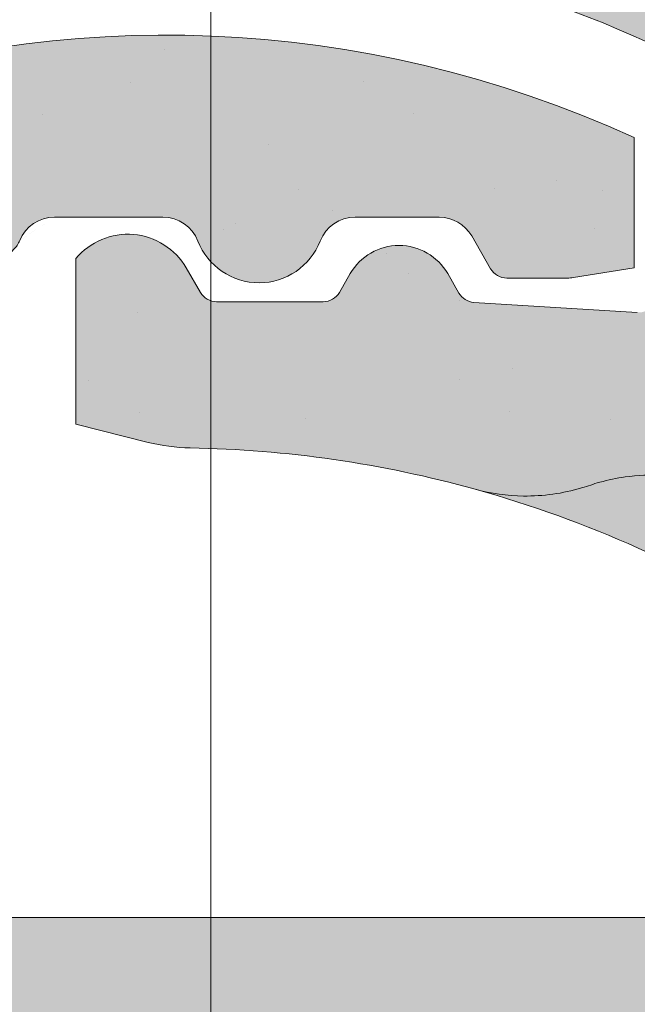
# Model space of a CAD drawing. Units: metres. Extents: x -3 to 277, y 0 to 190.
# Drawn here: x 167 to 170, y 118 to 124 of the extents above; entities that cross this region are included whole.
import ezdxf

# ---------------------------------------------------------------- set-up
doc = ezdxf.new("R2010")
doc.units = ezdxf.units.M
doc.header["$LTSCALE"] = 0.05
doc.layers.get('0').update_dxf_attribs({"linetype": 'CONTINUOUS'})

# ---------------------------------------------------------------- blocks, each defined once
blk = doc.blocks.new('danubia')
at = {"linetype": 'Continuous', "lineweight": 0, "true_color": 0x96363a}
h = blk.add_hatch(color=17, dxfattribs=at)
h.dxf.hatch_style = 1
edge = h.paths.add_edge_path()
edge.add_spline(control_points=[(269.1767821099233, 172.3624848560534), (268.7298186625483, 172.2756813782507), (268.2972499360005, 172.1245076521193), (267.6096210364944, 171.7645467612252), (267.3438755780847, 171.5891822054409), (267.0979393514614, 171.388416989415)], knot_values=[-23.17738968987343, -23.17738968987343, -23.17738968987343, -23.17738968987343, -9.517757047530955, -9.517757047530955, -0.0245813243862756, -0.0245813243862756, -0.0245813243862756, -0.0245813243862756], degree=3, periodic=0)
edge.add_spline(control_points=[(269.1767856073606, 172.3624856712895), (269.191170345544, 172.3652792635637), (269.2050684009707, 172.3701657043128), (269.231399602381, 172.3840204977018), (269.2436248496335, 172.3930296778418), (269.2587588974963, 172.4081760016493), (269.2629239880606, 172.4129079933834), (269.2667725730735, 172.4178763324752)], knot_values=[-1.488267199753838, -1.488267199753838, -1.488267199753838, -1.488267199753838, -1.048662407866291, -1.048662407866291, -0.5956537476369302, -0.5956537476369302, -0.4063186482471027, -0.4063186482471027, -0.4063186482471027, -0.4063186482471027], degree=3, periodic=0)
edge.add_spline(control_points=[(269.2667725730735, 172.4178763324752), (269.2745291806658, 172.4278897417128), (269.2810001381073, 172.4388631973529), (269.2860156948604, 172.4505415621945)], knot_values=[-0.4063186482471027, -0.4063186482471027, -0.4063186482471027, -0.4063186482471027, -0.0247243572362872, -0.0247243572362872, -0.0247243572362872, -0.0247243572362872], degree=3, periodic=0)
edge.add_spline(control_points=[(269.2860156948606, 172.4505415621945), (269.2860268773842, 172.4505694243599), (269.2860379759264, 172.4505970445987), (269.2860489900068, 172.4506244228568)], knot_values=[0.0009210007275756, 0.0009210007275756, 0.0009210007275756, 0.0009210007275756, 0.0009373830951624, 0.0009373830951624, 0.0009373830951624, 0.0009373830951624], degree=3, periodic=0)
edge.add_arc((269.4720164729845, 172.3769348947997), 0.2000000000000139, 90, 158.1202672234226, ccw=False)
edge.add_line((269.4720164729845, 172.5769348947998), (270.0504090905778, 172.5769348947998))
edge.add_arc((270.0504090905777, 172.3769348947997), 0.2000000000000189, 21.323686263500576, 89.99999999998369, ccw=False)
edge.add_arc((270.5627566288757, 172.5769348947998), 0.3500000000000009, 201.3236862635021, 338.6763137365023)
edge.add_arc((271.0751041671737, 172.3769348947998), 0.200000000000019, 90, 158.6763137364994, ccw=False)
edge.add_line((271.0751041671737, 172.5769348947998), (271.5232865750378, 172.5769348947998))
edge.add_arc((271.5232865750378, 172.3769348947998), 0.1999999999999825, 30.000000000000796, 90, ccw=False)
edge.add_line((271.6964916557947, 172.4769348947998), (271.7975279529029, 172.3019348947998))
edge.add_arc((271.8841304932813, 172.3519348947998), 0.0999999999999841, 210.0000000000159, 270)
edge.add_line((271.8841304932813, 172.2519348947998), (272.2065771764813, 172.2519348947998))
edge.add_arc((272.2065771764813, 172.4519348947998), 0.1999999999999945, 270, 279.2500000000025)
edge.add_line((272.2387256896021, 172.2545356214878), (272.5627566288757, 172.3073074110085))
edge.add_line((272.5627566288757, 172.3073074110085), (272.5627566288757, 173.0012909521173))
edge.add_arc((270.0627566288751, 167.5469348947998), 5.999999999999973, 65.37568164782972, 152.9643082105889)
edge.add_arc((264.1839812461955, 170.5469348947997), 0.5999999999999961, 318.2313880527697, 332.96430821059045, ccw=False)
edge.add_line((264.6314858647133, 170.1472605068221), (265.6058013719563, 169.3961929855168))
edge.add_spline(control_points=[(265.6058013719563, 169.3961929855168), (265.7059048094445, 169.48827771773), (265.7926251631426, 169.5858876308881), (265.8672896834918, 169.6860043569687)], knot_values=[-23.7293947857419, -23.7293947857419, -23.7293947857419, -23.7293947857419, -19.58456031343938, -19.58456031343938, -19.58456031343938, -19.58456031343938], degree=3, periodic=0)
edge.add_spline(control_points=[(265.8672896834918, 169.6860043569687), (265.9544529312861, 169.8028804711245), (266.0251862577005, 169.9231729181074), (266.0912657484054, 170.0624496048941), (266.0988827390462, 170.0792719774935), (266.1058826421989, 170.0951548601328)], knot_values=[-19.58456031343938, -19.58456031343938, -19.58456031343938, -19.58456031343938, -14.74588683792527, -14.74588683792527, -13.91697032811712, -13.91697032811712, -13.91697032811712, -13.91697032811712], degree=3, periodic=0)
edge.add_spline(control_points=[(266.1058826421989, 170.0951548601328), (266.1129920361823, 170.1119328446465), (266.1705828430943, 170.2478456480124), (266.2945647114955, 170.4964198273149), (266.4935980982442, 170.7949054793273), (266.6618432789864, 170.9904584547753), (266.800686217804, 171.1321935840711), (266.9189533293288, 171.2434212914275), (267.0299712286233, 171.3362132492049), (267.088804996268, 171.3814069852249), (267.0979244804103, 171.3884122064688)], knot_values=[0, 0, 0, 0, 0.0546679010200357, 0.4428462593741582, 0.8312183249762526, 1.127728721195629, 1.21523039699978, 1.426423815521395, 1.61448908293843, 1.648987382081046, 1.648987382081046, 1.648987382081046, 1.648987382081046], degree=3, periodic=0)
edge = h.paths.add_edge_path()
edge.add_arc((264.1839812461955, 170.5469348947997), 0.5999999999999963, 270, 318.2313880527697, ccw=False)
edge.add_line((264.1839812461955, 169.9469348947997), (263.7372178155152, 169.9469348947997))
edge.add_line((263.7372178155152, 169.9469348947997), (264.6837990742974, 168.9019558429258))
edge.add_spline(control_points=[(264.6837990742976, 168.9019558429258), (264.7631094591713, 168.9213723620182), (264.846896369898, 168.9467911652589), (265.1325716223676, 169.0560690686856), (265.3385731842726, 169.1693661645509), (265.5321767210018, 169.3315501528879)], knot_values=[-35.9305658024175, -35.9305658024175, -35.9305658024175, -35.9305658024175, -32.53073847161012, -32.53073847161012, -24.72806262485168, -24.72806262485168, -24.72806262485168, -24.72806262485168], degree=3, periodic=0)
edge.add_spline(control_points=[(265.5321767210018, 169.3315501528879), (265.5520533590417, 169.3482010492841), (265.5717993162772, 169.3653672356832), (265.5962266836518, 169.3874258049592), (265.6010292351697, 169.3918031169057), (265.6058013719564, 169.3961929855167)], knot_values=[-24.72806262485168, -24.72806262485168, -24.72806262485168, -24.72806262485168, -23.92698757132807, -23.92698757132807, -23.7293947857419, -23.7293947857419, -23.7293947857419, -23.7293947857419], degree=3, periodic=0)
edge.add_line((265.6058013719564, 169.3961929855168), (264.6314858647133, 170.1472605068221))
edge = h.paths.add_edge_path()
edge.add_line((263.7372178155152, 169.9469348947997), (260.9415320115547, 169.9469348947996))
edge.add_arc((260.9415320115547, 170.5469348947996), 0.600000000000002, 254.9003072491126, 270, ccw=False)
edge.add_line((260.7852324127846, 169.9676504781058), (260.1401264358973, 169.0006040498775))
edge.add_spline(control_points=[(260.1401264358973, 169.0006040498775), (260.4115974821356, 168.8885289169895), (260.6865249855185, 168.8417023750676), (260.9415320577093, 168.8415901321804)], knot_values=[-7.650212906791058, -7.650212906791058, -7.650212906791058, -7.650212906791058, 0, 0, 0, 0], degree=3, periodic=0)
edge.add_spline(control_points=[(260.9415320579897, 168.8415901321804), (261.4819402634294, 168.841587424466), (262.0223484688832, 168.8415903787031), (263.1031648797773, 168.8415898856578), (263.6435730852249, 168.8415909117996), (264.1839812906714, 168.8415901321804)], knot_values=[-32.42449232682407, -32.42449232682407, -32.42449232682407, -32.42449232682407, -16.21224616341192, -16.21224616341192, 0, 0, 0, 0], degree=3, periodic=0)
edge.add_spline(control_points=[(264.1839812906714, 168.8415901321804), (264.3021659738558, 168.841594727131), (264.4778965104666, 168.851547424556), (264.6837990742976, 168.9019558429258)], knot_values=[-44.75706645690164, -44.75706645690164, -44.75706645690164, -44.75706645690164, -35.93056580241711, -35.93056580241711, -35.93056580241711, -35.93056580241711], degree=3, periodic=0)
edge.add_line((264.6837990742973, 168.9019558429258), (263.7372178155152, 169.9469348947997))
edge = h.paths.add_edge_path()
edge.add_arc((260.9415320115548, 170.5469348947996), 0.600000000000002, 207.0356917894096, 254.9003072491074, ccw=False)
edge.add_arc((255.0627566288752, 167.5469348947995), 6.000000000000007, 27.03569178941313, 34.65394357388745)
edge.add_line((259.9983649262695, 170.9586457170547), (259.4134089633669, 169.5003255557149))
edge.add_spline(control_points=[(259.4134089633669, 169.5003255557149), (259.4273059760041, 169.4856328697246), (259.4414242216361, 169.4711308006256), (259.651327007741, 169.2616358971301), (259.8827291904909, 169.1071985924888), (260.1387057152657, 169.0011910421068), (260.1394160637477, 169.000897322601), (260.1401264358973, 169.0006040498776)], knot_values=[-15.39169982743011, -15.39169982743011, -15.39169982743011, -15.39169982743011, -14.86426609324476, -14.86426609324476, -7.670231609570037, -7.670231609570037, -7.650212906790781, -7.650212906790781, -7.650212906790781, -7.650212906790781], degree=3, periodic=0)
edge.add_line((260.1401264358973, 169.0006040498776), (260.7852324127846, 169.9676504781058))
edge = h.paths.add_edge_path()
edge.add_spline(control_points=[(249.1839812915124, 168.8415901321807), (249.3508284716813, 168.8416635709644), (249.6337886851248, 168.8615575616004), (250.2115919447326, 169.0896055397191), (250.4455335562598, 169.2399053312574), (250.7190208582078, 169.5039973624422), (250.7838522168507, 169.5770586058513), (250.8405087912174, 169.6495049780016)], knot_values=[-10.8572831912271, -10.8572831912271, -10.8572831912271, -10.8572831912271, -8.529959462129204, -8.529959462129204, -6.667904079739663, -6.667904079739663, -5.974778498346688, -5.974778498346688, -5.974778498346688, -5.974778498346688], degree=3, periodic=0)
edge.add_spline(control_points=[(250.8405087912174, 169.6495049780016), (250.9624754289823, 169.8054628792372), (251.0465578964428, 169.958571300083), (251.1045362076425, 170.0885007399927)], knot_values=[-5.974778498346688, -5.974778498346688, -5.974778498346688, -5.974778498346688, -4.482662223115903, -4.482662223115903, -4.482662223115903, -4.482662223115903], degree=3, periodic=0)
edge.add_spline(control_points=[(251.1045362076425, 170.0885007399927), (251.1652124698546, 170.2244704855658), (251.2787254380295, 170.4788422751138), (251.4936284850595, 170.7992118014996), (251.7042763914597, 171.03957181359), (251.9022248792461, 171.2311015742374), (252.0347497938008, 171.3366209175013), (252.1015183261476, 171.3897835375838)], knot_values=[0, 0, 0, 0, 0.4459991414287297, 0.8343738473873944, 1.151543911637411, 1.403583178598536, 1.659501940910972, 1.659501940910972, 1.659501940910972, 1.659501940910972], degree=3, periodic=0)
edge.add_spline(control_points=[(252.1015183261476, 171.3897835375838), (252.4536428513743, 171.6760365381605), (252.8461429572171, 171.9104361891018), (253.8768738026587, 172.3368350604137), (254.4843326998561, 172.4386694470511), (255.6073596699467, 172.4445407668109), (256.2207722453901, 172.3435412566037), (257.2612654144316, 171.9211721155273), (257.6637372641252, 171.6826482967669), (258.0239950143907, 171.3897835439846)], knot_values=[-70.2716426177086, -70.2716426177086, -70.2716426177086, -70.2716426177086, -57.02691415267222, -57.02691415267222, -37.94370466271152, -37.94370466271152, -18.34535183225701, -18.34535183225701, -4.370296713420504, -4.370296713420504, -4.370296713420504, -4.370296713420504], degree=3, periodic=0)
edge.add_spline(control_points=[(258.0239949316013, 171.3897835375838), (258.0907634639481, 171.3366209175013), (258.2232883785027, 171.2311015742374), (258.4212368662891, 171.03957181359), (258.6318847726896, 170.7992118014997), (258.8467878197193, 170.4788422751138), (258.9603007878942, 170.2244704855658), (259.0209770501064, 170.0885007399927)], knot_values=[0, 0, 0, 0, 0.2559187623123782, 0.5079580292735623, 0.8251280935235739, 1.213502799482238, 1.65950194091093, 1.65950194091093, 1.65950194091093, 1.65950194091093], degree=3, periodic=0)
edge.add_spline(control_points=[(259.0209771408382, 170.0885007403957), (259.0700697357138, 169.9784841975871), (259.1287252820806, 169.8725563353738), (259.2204829767192, 169.7358207411263), (259.2462095363042, 169.6999811164939), (259.2730137350072, 169.6650236143712)], knot_values=[-21.55859937690325, -21.55859937690325, -21.55859937690325, -21.55859937690325, -18.42560692391168, -18.42560692391168, -17.27589379979981, -17.27589379979981, -17.27589379979981, -17.27589379979981], degree=3, periodic=0)
edge.add_spline(control_points=[(259.2730137350072, 169.6650236143712), (259.3169414840875, 169.6077339188747), (259.3637635468003, 169.5528134202299), (259.4134089633668, 169.5003255557148)], knot_values=[-17.27589379979981, -17.27589379979981, -17.27589379979981, -17.27589379979981, -15.39169982743011, -15.39169982743011, -15.39169982743011, -15.39169982743011], degree=3, periodic=0)
edge.add_line((259.4134089633668, 169.5003255557148), (259.9983649262695, 170.9586457170547))
edge.add_arc((255.0627566288752, 167.5469348947995), 6.000000000000007, 34.65394357388745, 152.9643082105888)
edge.add_arc((249.1839812461955, 170.5469348947994), 0.599999999999996, 270, 332.96430821058914, ccw=False)
edge.add_line((249.1839812461955, 169.9469348947994), (245.9415320115548, 169.9469348947993))
edge.add_arc((245.9415320115548, 170.5469348947993), 0.599999999999996, 207.0356917894133, 270.00000000000273, ccw=False)
edge.add_arc((240.0627566288752, 167.5469348947993), 5.999999999999984, 27.0356917894129, 62.76590451419936)
edge.add_arc((242.7627566288751, 172.7928857142409), 0.0999999999999955, 62.76590451419888, 180)
edge.add_line((242.6627566288751, 172.7928857142409), (242.6627566288751, 172.168394662074))
edge.add_arc((242.5627566288751, 172.168394662074), 0.0999999999999952, -93.549999999997, 0, ccw=False)
edge.add_line((242.5565646735642, 172.0685865477274), (241.6857395150981, 172.1226113181597))
edge.add_arc((241.691931470409, 172.2224194325063), 0.1000000000000045, 210.0000000000078, 266.450000000003, ccw=False)
edge.add_line((241.6053289300306, 172.1724194325063), (241.5455642500104, 172.2759348947993))
edge.add_arc((241.2857566288751, 172.1259348947993), 0.3000000000000051, 30.0000000000004, 150.0000000000043)
edge.add_line((241.0259490077398, 172.2759348947993), (240.9682139808209, 172.1759348947993))
edge.add_arc((240.8816114404424, 172.2259348947993), 0.1000000000000021, 270, 330.00000000001444, ccw=False)
edge.add_line((240.8816114404424, 172.1259348947993), (240.3131838496106, 172.1259348947993))
edge.add_arc((240.3131838496106, 172.2259348947993), 0.100000000000002, 209.9999999999997, 270, ccw=False)
edge.add_line((240.2265813092321, 172.1759348947993), (240.1515257788993, 172.3059348867249))
edge.add_arc((239.8397566335368, 172.1259348867249), 0.3600000000000003, 30.0000000000004, 140.3040164654344)
edge.add_line((239.5627566743303, 172.3558718837471), (239.5627566743303, 171.471934883466))
edge.add_line((239.5627566743303, 171.471934883466), (239.9482016500381, 171.3758326574667))
edge.add_arc((240.1901235456374, 172.3461283837401), 0.9999999999973296, 255.9999999999874, 268.9721157408273)
edge.add_arc((240.0627566288752, 165.2472708933749), 6.100000000002634, 74.51211451252863, 88.97211574082257, ccw=False)
edge.add_arc((241.9587024442543, 172.0894481393386), 1, 254.5121145125291, 269.5000017804574)
edge.add_spline(control_points=[(241.949975954211, 171.0894862162744), (242.0559710020028, 171.0885612115058), (242.1579430484189, 171.1026508273629), (242.2988347963574, 171.1442637706504), (242.3168128867702, 171.1519885886886), (242.4012157059122, 171.1755243955666), (242.4460317091015, 171.1848407747102), (242.624905275403, 171.2096908010017), (242.7606308193404, 171.2013873959367), (243.023263005277, 171.1321499065668), (243.1473298529831, 171.0712133373504), (243.2680708922541, 170.9788157597176), (243.2838396260445, 170.9666667901115), (243.4024819800293, 170.8651524249647), (243.4682279129151, 170.8056418215281), (243.532475358512, 170.7440421833573)], knot_values=[-22.00004252608865, -22.00004252608865, -22.00004252608865, -22.00004252608865, -18.1290598888197, -18.1290598888197, -16.62787821787389, -16.62787821787389, -14.9995820171006, -14.9995820171006, -10.1786182282097, -10.1786182282097, -5.280742863884488, -5.280742863884488, -4.757923343878684, -4.757923343878684, -4.064130711708056, -4.064130711708056, -4.064130711708056, -4.064130711708056], degree=3, periodic=0)
edge.add_spline(control_points=[(243.532475358512, 170.7440421833573), (243.5686852547784, 170.7168483710133), (243.7043700845588, 170.6149483884277), (243.8845583965014, 170.3827173215343), (244.1129841347545, 170.0960153363973), (244.2696051935401, 169.8339948643899), (244.402867898122, 169.6173373385818), (244.4888646455878, 169.5159870554804), (244.5347706323341, 169.461885186632)], knot_values=[0, 0, 0, 0, 0.135559260676791, 0.5079643165710546, 0.8727158282083927, 1.236592091220317, 1.422165221967388, 1.634656018541177, 1.634656018541177, 1.634656018541177, 1.634656018541177], degree=3, periodic=0)
edge.add_spline(control_points=[(244.5347706323341, 169.461885186632), (244.5848953144103, 169.4069879866026), (244.638205928269, 169.3550754633158), (244.8522699184231, 169.1698373117091), (245.0311542195367, 169.0601604869676), (245.4673506258993, 168.8830794968362), (245.7120112314473, 168.8415846706722), (245.9415320577847, 168.8415901321804)], knot_values=[-14.35390366910439, -14.35390366910439, -14.35390366910439, -14.35390366910439, -12.38824234820799, -12.38824234820799, -6.885625757228258, -6.885625757228258, -1.1118231571e-06, -1.1118231571e-06, -1.1118231571e-06, -1.1118231571e-06], degree=3, periodic=0)
edge.add_spline(control_points=[(245.9415320577846, 168.8415901321804), (246.3775668135945, 168.8416005077418), (247.4547671384328, 168.8415899113854), (248.1032306692085, 168.8415912360186), (248.6436059799476, 168.8415873752385), (249.1839812906714, 168.8415901321804)], knot_values=[-19.45390592331487, -19.45390592331487, -19.45390592331487, -19.45390592331487, -16.21125932192649, -16.21125932192649, 0, 0, 0, 0], degree=3, periodic=0)
at = {"linetype": 'Continuous', "lineweight": 9}
h = blk.add_hatch(dxfattribs=at)
h.set_pattern_fill('AR-SAND', color=256, scale=0.025, style=0)
h.set_pattern_definition([(37.5, (0, 10), (-0.0400007823996012, 1.223533093323355), [0, -0.9652000000000001, 0, -1.0795, 0, -1.031875]), (7.499999999999999, (0, 10), (1.123808207845006, 1.792062751420885), [0, -0.5207, 0, -0.86995, 0, -0.333375]), (327.5, (-0.7810500000000001, 10), (1.977480925603645, 0.0035929616963644), [0, -0.3175, 0, -1.143, 0, -1.49225]), (317.5, (-0.7810500000000001, 10), (1.908891131180743, 0.5573233081430408), [0, -0.15875, 0, -0.7493, 0, -0.8572500000000001])])
edge = h.paths.add_edge_path()
edge.add_spline(control_points=[(269.1767821099233, 172.3624848560534), (268.7298186625483, 172.2756813782507), (268.2972499360005, 172.1245076521193), (267.6096210364944, 171.7645467612252), (267.3438755780847, 171.5891822054409), (267.0979393514614, 171.388416989415)], knot_values=[-23.17738968987343, -23.17738968987343, -23.17738968987343, -23.17738968987343, -9.517757047530955, -9.517757047530955, -0.0245813243862756, -0.0245813243862756, -0.0245813243862756, -0.0245813243862756], degree=3, periodic=0)
edge.add_spline(control_points=[(269.1767856073606, 172.3624856712895), (269.191170345544, 172.3652792635637), (269.2050684009707, 172.3701657043128), (269.231399602381, 172.3840204977018), (269.2436248496335, 172.3930296778418), (269.2587588974963, 172.4081760016493), (269.2629239880606, 172.4129079933834), (269.2667725730735, 172.4178763324752)], knot_values=[-1.488267199753838, -1.488267199753838, -1.488267199753838, -1.488267199753838, -1.048662407866291, -1.048662407866291, -0.5956537476369302, -0.5956537476369302, -0.4063186482471027, -0.4063186482471027, -0.4063186482471027, -0.4063186482471027], degree=3, periodic=0)
edge.add_spline(control_points=[(269.2667725730735, 172.4178763324752), (269.2745291806658, 172.4278897417128), (269.2810001381073, 172.4388631973529), (269.2860156948604, 172.4505415621945)], knot_values=[-0.4063186482471027, -0.4063186482471027, -0.4063186482471027, -0.4063186482471027, -0.0247243572362872, -0.0247243572362872, -0.0247243572362872, -0.0247243572362872], degree=3, periodic=0)
edge.add_spline(control_points=[(269.2860156948606, 172.4505415621945), (269.2860268773842, 172.4505694243599), (269.2860379759264, 172.4505970445987), (269.2860489900068, 172.4506244228568)], knot_values=[0.0009210007275756, 0.0009210007275756, 0.0009210007275756, 0.0009210007275756, 0.0009373830951624, 0.0009373830951624, 0.0009373830951624, 0.0009373830951624], degree=3, periodic=0)
edge.add_arc((269.4720164729845, 172.3769348947997), 0.2000000000000139, 90, 158.1202672234226, ccw=False)
edge.add_line((269.4720164729845, 172.5769348947998), (270.0504090905778, 172.5769348947998))
edge.add_arc((270.0504090905777, 172.3769348947997), 0.2000000000000189, 21.323686263500576, 89.99999999998369, ccw=False)
edge.add_arc((270.5627566288757, 172.5769348947998), 0.3500000000000009, 201.3236862635021, 338.6763137365023)
edge.add_arc((271.0751041671737, 172.3769348947998), 0.200000000000019, 90, 158.6763137364994, ccw=False)
edge.add_line((271.0751041671737, 172.5769348947998), (271.5232865750378, 172.5769348947998))
edge.add_arc((271.5232865750378, 172.3769348947998), 0.1999999999999825, 30.000000000000796, 90, ccw=False)
edge.add_line((271.6964916557947, 172.4769348947998), (271.7975279529029, 172.3019348947998))
edge.add_arc((271.8841304932813, 172.3519348947998), 0.0999999999999841, 210.0000000000159, 270)
edge.add_line((271.8841304932813, 172.2519348947998), (272.2065771764813, 172.2519348947998))
edge.add_arc((272.2065771764813, 172.4519348947998), 0.1999999999999945, 270, 279.2500000000025)
edge.add_line((272.2387256896021, 172.2545356214878), (272.5627566288757, 172.3073074110085))
edge.add_line((272.5627566288757, 172.3073074110085), (272.5627566288757, 173.0012909521173))
edge.add_arc((270.0627566288751, 167.5469348947998), 5.999999999999973, 65.37568164782972, 152.9643082105889)
edge.add_arc((264.1839812461955, 170.5469348947997), 0.5999999999999961, 318.2313880527697, 332.96430821059045, ccw=False)
edge.add_line((264.6314858647133, 170.1472605068221), (265.6058013719563, 169.3961929855168))
edge.add_spline(control_points=[(265.6058013719563, 169.3961929855168), (265.7059048094445, 169.48827771773), (265.7926251631426, 169.5858876308881), (265.8672896834918, 169.6860043569687)], knot_values=[-23.7293947857419, -23.7293947857419, -23.7293947857419, -23.7293947857419, -19.58456031343938, -19.58456031343938, -19.58456031343938, -19.58456031343938], degree=3, periodic=0)
edge.add_spline(control_points=[(265.8672896834918, 169.6860043569687), (265.9544529312861, 169.8028804711245), (266.0251862577005, 169.9231729181074), (266.0912657484054, 170.0624496048941), (266.0988827390462, 170.0792719774935), (266.1058826421989, 170.0951548601328)], knot_values=[-19.58456031343938, -19.58456031343938, -19.58456031343938, -19.58456031343938, -14.74588683792527, -14.74588683792527, -13.91697032811712, -13.91697032811712, -13.91697032811712, -13.91697032811712], degree=3, periodic=0)
edge.add_spline(control_points=[(266.1058826421989, 170.0951548601328), (266.1129920361823, 170.1119328446465), (266.1705828430943, 170.2478456480124), (266.2945647114955, 170.4964198273149), (266.4935980982442, 170.7949054793273), (266.6618432789864, 170.9904584547753), (266.800686217804, 171.1321935840711), (266.9189533293288, 171.2434212914275), (267.0299712286233, 171.3362132492049), (267.088804996268, 171.3814069852249), (267.0979244804103, 171.3884122064688)], knot_values=[0, 0, 0, 0, 0.0546679010200357, 0.4428462593741582, 0.8312183249762526, 1.127728721195629, 1.21523039699978, 1.426423815521395, 1.61448908293843, 1.648987382081046, 1.648987382081046, 1.648987382081046, 1.648987382081046], degree=3, periodic=0)
edge = h.paths.add_edge_path()
edge.add_arc((264.1839812461955, 170.5469348947997), 0.5999999999999963, 270, 318.2313880527697, ccw=False)
edge.add_line((264.1839812461955, 169.9469348947997), (263.7372178155152, 169.9469348947997))
edge.add_line((263.7372178155152, 169.9469348947997), (264.6837990742974, 168.9019558429258))
edge.add_spline(control_points=[(264.6837990742976, 168.9019558429258), (264.7631094591713, 168.9213723620182), (264.846896369898, 168.9467911652589), (265.1325716223676, 169.0560690686856), (265.3385731842726, 169.1693661645509), (265.5321767210018, 169.3315501528879)], knot_values=[-35.9305658024175, -35.9305658024175, -35.9305658024175, -35.9305658024175, -32.53073847161012, -32.53073847161012, -24.72806262485168, -24.72806262485168, -24.72806262485168, -24.72806262485168], degree=3, periodic=0)
edge.add_spline(control_points=[(265.5321767210018, 169.3315501528879), (265.5520533590417, 169.3482010492841), (265.5717993162772, 169.3653672356832), (265.5962266836518, 169.3874258049592), (265.6010292351697, 169.3918031169057), (265.6058013719564, 169.3961929855167)], knot_values=[-24.72806262485168, -24.72806262485168, -24.72806262485168, -24.72806262485168, -23.92698757132807, -23.92698757132807, -23.7293947857419, -23.7293947857419, -23.7293947857419, -23.7293947857419], degree=3, periodic=0)
edge.add_line((265.6058013719564, 169.3961929855168), (264.6314858647133, 170.1472605068221))
edge = h.paths.add_edge_path()
edge.add_line((263.7372178155152, 169.9469348947997), (260.9415320115547, 169.9469348947996))
edge.add_arc((260.9415320115547, 170.5469348947996), 0.600000000000002, 254.9003072491126, 270, ccw=False)
edge.add_line((260.7852324127846, 169.9676504781058), (260.1401264358973, 169.0006040498775))
edge.add_spline(control_points=[(260.1401264358973, 169.0006040498775), (260.4115974821356, 168.8885289169895), (260.6865249855185, 168.8417023750676), (260.9415320577093, 168.8415901321804)], knot_values=[-7.650212906791058, -7.650212906791058, -7.650212906791058, -7.650212906791058, 0, 0, 0, 0], degree=3, periodic=0)
edge.add_spline(control_points=[(260.9415320579897, 168.8415901321804), (261.4819402634294, 168.841587424466), (262.0223484688832, 168.8415903787031), (263.1031648797773, 168.8415898856578), (263.6435730852249, 168.8415909117996), (264.1839812906714, 168.8415901321804)], knot_values=[-32.42449232682407, -32.42449232682407, -32.42449232682407, -32.42449232682407, -16.21224616341192, -16.21224616341192, 0, 0, 0, 0], degree=3, periodic=0)
edge.add_spline(control_points=[(264.1839812906714, 168.8415901321804), (264.3021659738558, 168.841594727131), (264.4778965104666, 168.851547424556), (264.6837990742976, 168.9019558429258)], knot_values=[-44.75706645690164, -44.75706645690164, -44.75706645690164, -44.75706645690164, -35.93056580241711, -35.93056580241711, -35.93056580241711, -35.93056580241711], degree=3, periodic=0)
edge.add_line((264.6837990742973, 168.9019558429258), (263.7372178155152, 169.9469348947997))
edge = h.paths.add_edge_path()
edge.add_arc((260.9415320115548, 170.5469348947996), 0.600000000000002, 207.0356917894096, 254.9003072491074, ccw=False)
edge.add_arc((255.0627566288752, 167.5469348947995), 6.000000000000007, 27.03569178941313, 34.65394357388745)
edge.add_line((259.9983649262695, 170.9586457170547), (259.4134089633669, 169.5003255557149))
edge.add_spline(control_points=[(259.4134089633669, 169.5003255557149), (259.4273059760041, 169.4856328697246), (259.4414242216361, 169.4711308006256), (259.651327007741, 169.2616358971301), (259.8827291904909, 169.1071985924888), (260.1387057152657, 169.0011910421068), (260.1394160637477, 169.000897322601), (260.1401264358973, 169.0006040498776)], knot_values=[-15.39169982743011, -15.39169982743011, -15.39169982743011, -15.39169982743011, -14.86426609324476, -14.86426609324476, -7.670231609570037, -7.670231609570037, -7.650212906790781, -7.650212906790781, -7.650212906790781, -7.650212906790781], degree=3, periodic=0)
edge.add_line((260.1401264358973, 169.0006040498776), (260.7852324127846, 169.9676504781058))
edge = h.paths.add_edge_path()
edge.add_spline(control_points=[(249.1839812915124, 168.8415901321807), (249.3508284716813, 168.8416635709644), (249.6337886851248, 168.8615575616004), (250.2115919447326, 169.0896055397191), (250.4455335562598, 169.2399053312574), (250.7190208582078, 169.5039973624422), (250.7838522168507, 169.5770586058513), (250.8405087912174, 169.6495049780016)], knot_values=[-10.8572831912271, -10.8572831912271, -10.8572831912271, -10.8572831912271, -8.529959462129204, -8.529959462129204, -6.667904079739663, -6.667904079739663, -5.974778498346688, -5.974778498346688, -5.974778498346688, -5.974778498346688], degree=3, periodic=0)
edge.add_spline(control_points=[(250.8405087912174, 169.6495049780016), (250.9624754289823, 169.8054628792372), (251.0465578964428, 169.958571300083), (251.1045362076425, 170.0885007399927)], knot_values=[-5.974778498346688, -5.974778498346688, -5.974778498346688, -5.974778498346688, -4.482662223115903, -4.482662223115903, -4.482662223115903, -4.482662223115903], degree=3, periodic=0)
edge.add_spline(control_points=[(251.1045362076425, 170.0885007399927), (251.1652124698546, 170.2244704855658), (251.2787254380295, 170.4788422751138), (251.4936284850595, 170.7992118014996), (251.7042763914597, 171.03957181359), (251.9022248792461, 171.2311015742374), (252.0347497938008, 171.3366209175013), (252.1015183261476, 171.3897835375838)], knot_values=[0, 0, 0, 0, 0.4459991414287297, 0.8343738473873944, 1.151543911637411, 1.403583178598536, 1.659501940910972, 1.659501940910972, 1.659501940910972, 1.659501940910972], degree=3, periodic=0)
edge.add_spline(control_points=[(252.1015183261476, 171.3897835375838), (252.4536428513743, 171.6760365381605), (252.8461429572171, 171.9104361891018), (253.8768738026587, 172.3368350604137), (254.4843326998561, 172.4386694470511), (255.6073596699467, 172.4445407668109), (256.2207722453901, 172.3435412566037), (257.2612654144316, 171.9211721155273), (257.6637372641252, 171.6826482967669), (258.0239950143907, 171.3897835439846)], knot_values=[-70.2716426177086, -70.2716426177086, -70.2716426177086, -70.2716426177086, -57.02691415267222, -57.02691415267222, -37.94370466271152, -37.94370466271152, -18.34535183225701, -18.34535183225701, -4.370296713420504, -4.370296713420504, -4.370296713420504, -4.370296713420504], degree=3, periodic=0)
edge.add_spline(control_points=[(258.0239949316013, 171.3897835375838), (258.0907634639481, 171.3366209175013), (258.2232883785027, 171.2311015742374), (258.4212368662891, 171.03957181359), (258.6318847726896, 170.7992118014997), (258.8467878197193, 170.4788422751138), (258.9603007878942, 170.2244704855658), (259.0209770501064, 170.0885007399927)], knot_values=[0, 0, 0, 0, 0.2559187623123782, 0.5079580292735623, 0.8251280935235739, 1.213502799482238, 1.65950194091093, 1.65950194091093, 1.65950194091093, 1.65950194091093], degree=3, periodic=0)
edge.add_spline(control_points=[(259.0209771408382, 170.0885007403957), (259.0700697357138, 169.9784841975871), (259.1287252820806, 169.8725563353738), (259.2204829767192, 169.7358207411263), (259.2462095363042, 169.6999811164939), (259.2730137350072, 169.6650236143712)], knot_values=[-21.55859937690325, -21.55859937690325, -21.55859937690325, -21.55859937690325, -18.42560692391168, -18.42560692391168, -17.27589379979981, -17.27589379979981, -17.27589379979981, -17.27589379979981], degree=3, periodic=0)
edge.add_spline(control_points=[(259.2730137350072, 169.6650236143712), (259.3169414840875, 169.6077339188747), (259.3637635468003, 169.5528134202299), (259.4134089633668, 169.5003255557148)], knot_values=[-17.27589379979981, -17.27589379979981, -17.27589379979981, -17.27589379979981, -15.39169982743011, -15.39169982743011, -15.39169982743011, -15.39169982743011], degree=3, periodic=0)
edge.add_line((259.4134089633668, 169.5003255557148), (259.9983649262695, 170.9586457170547))
edge.add_arc((255.0627566288752, 167.5469348947995), 6.000000000000007, 34.65394357388745, 152.9643082105888)
edge.add_arc((249.1839812461955, 170.5469348947994), 0.599999999999996, 270, 332.96430821058914, ccw=False)
edge.add_line((249.1839812461955, 169.9469348947994), (245.9415320115548, 169.9469348947993))
edge.add_arc((245.9415320115548, 170.5469348947993), 0.599999999999996, 207.0356917894133, 270.00000000000273, ccw=False)
edge.add_arc((240.0627566288752, 167.5469348947993), 5.999999999999984, 27.0356917894129, 62.76590451419936)
edge.add_arc((242.7627566288751, 172.7928857142409), 0.0999999999999955, 62.76590451419888, 180)
edge.add_line((242.6627566288751, 172.7928857142409), (242.6627566288751, 172.168394662074))
edge.add_arc((242.5627566288751, 172.168394662074), 0.0999999999999952, -93.549999999997, 0, ccw=False)
edge.add_line((242.5565646735642, 172.0685865477274), (241.6857395150981, 172.1226113181597))
edge.add_arc((241.691931470409, 172.2224194325063), 0.1000000000000045, 210.0000000000078, 266.450000000003, ccw=False)
edge.add_line((241.6053289300306, 172.1724194325063), (241.5455642500104, 172.2759348947993))
edge.add_arc((241.2857566288751, 172.1259348947993), 0.3000000000000051, 30.0000000000004, 150.0000000000043)
edge.add_line((241.0259490077398, 172.2759348947993), (240.9682139808209, 172.1759348947993))
edge.add_arc((240.8816114404424, 172.2259348947993), 0.1000000000000021, 270, 330.00000000001444, ccw=False)
edge.add_line((240.8816114404424, 172.1259348947993), (240.3131838496106, 172.1259348947993))
edge.add_arc((240.3131838496106, 172.2259348947993), 0.100000000000002, 209.9999999999997, 270, ccw=False)
edge.add_line((240.2265813092321, 172.1759348947993), (240.1515257788993, 172.3059348867249))
edge.add_arc((239.8397566335368, 172.1259348867249), 0.3600000000000003, 30.0000000000004, 140.3040164654344)
edge.add_line((239.5627566743303, 172.3558718837471), (239.5627566743303, 171.471934883466))
edge.add_line((239.5627566743303, 171.471934883466), (239.9482016500381, 171.3758326574667))
edge.add_arc((240.1901235456374, 172.3461283837401), 0.9999999999973296, 255.9999999999874, 268.9721157408273)
edge.add_arc((240.0627566288752, 165.2472708933749), 6.100000000002634, 74.51211451252863, 88.97211574082257, ccw=False)
edge.add_arc((241.9587024442543, 172.0894481393386), 1, 254.5121145125291, 269.5000017804574)
edge.add_spline(control_points=[(241.949975954211, 171.0894862162744), (242.0559710020028, 171.0885612115058), (242.1579430484189, 171.1026508273629), (242.2988347963574, 171.1442637706504), (242.3168128867702, 171.1519885886886), (242.4012157059122, 171.1755243955666), (242.4460317091015, 171.1848407747102), (242.624905275403, 171.2096908010017), (242.7606308193404, 171.2013873959367), (243.023263005277, 171.1321499065668), (243.1473298529831, 171.0712133373504), (243.2680708922541, 170.9788157597176), (243.2838396260445, 170.9666667901115), (243.4024819800293, 170.8651524249647), (243.4682279129151, 170.8056418215281), (243.532475358512, 170.7440421833573)], knot_values=[-22.00004252608865, -22.00004252608865, -22.00004252608865, -22.00004252608865, -18.1290598888197, -18.1290598888197, -16.62787821787389, -16.62787821787389, -14.9995820171006, -14.9995820171006, -10.1786182282097, -10.1786182282097, -5.280742863884488, -5.280742863884488, -4.757923343878684, -4.757923343878684, -4.064130711708056, -4.064130711708056, -4.064130711708056, -4.064130711708056], degree=3, periodic=0)
edge.add_spline(control_points=[(243.532475358512, 170.7440421833573), (243.5686852547784, 170.7168483710133), (243.7043700845588, 170.6149483884277), (243.8845583965014, 170.3827173215343), (244.1129841347545, 170.0960153363973), (244.2696051935401, 169.8339948643899), (244.402867898122, 169.6173373385818), (244.4888646455878, 169.5159870554804), (244.5347706323341, 169.461885186632)], knot_values=[0, 0, 0, 0, 0.135559260676791, 0.5079643165710546, 0.8727158282083927, 1.236592091220317, 1.422165221967388, 1.634656018541177, 1.634656018541177, 1.634656018541177, 1.634656018541177], degree=3, periodic=0)
edge.add_spline(control_points=[(244.5347706323341, 169.461885186632), (244.5848953144103, 169.4069879866026), (244.638205928269, 169.3550754633158), (244.8522699184231, 169.1698373117091), (245.0311542195367, 169.0601604869676), (245.4673506258993, 168.8830794968362), (245.7120112314473, 168.8415846706722), (245.9415320577847, 168.8415901321804)], knot_values=[-14.35390366910439, -14.35390366910439, -14.35390366910439, -14.35390366910439, -12.38824234820799, -12.38824234820799, -6.885625757228258, -6.885625757228258, -1.1118231571e-06, -1.1118231571e-06, -1.1118231571e-06, -1.1118231571e-06], degree=3, periodic=0)
edge.add_spline(control_points=[(245.9415320577846, 168.8415901321804), (246.3775668135945, 168.8416005077418), (247.4547671384328, 168.8415899113854), (248.1032306692085, 168.8415912360186), (248.6436059799476, 168.8415873752385), (249.1839812906714, 168.8415901321804)], knot_values=[-19.45390592331487, -19.45390592331487, -19.45390592331487, -19.45390592331487, -16.21125932192649, -16.21125932192649, 0, 0, 0, 0], degree=3, periodic=0)
at = {"linetype": 'Continuous', "lineweight": 9, "true_color": 0xe36466}
h = blk.add_hatch(color=13, dxfattribs=at)
h.dxf.hatch_style = 1
edge = h.paths.add_edge_path()
edge.add_spline(control_points=[(243.532475358512, 170.7440421833573), (243.4682279129151, 170.8056418215281), (243.4024819800293, 170.8651524249647), (243.2838396260445, 170.9666667901115), (243.2680708922541, 170.9788157597176), (243.1473298529831, 171.0712133373504), (243.023263005277, 171.1321499065668), (242.7606308193404, 171.2013873959367), (242.624905275403, 171.2096908010017), (242.4460317091015, 171.1848407747102), (242.4012157059122, 171.1755243955666), (242.3168128867702, 171.1519885886886), (242.2988347963574, 171.1442637706504), (242.1579430484189, 171.1026508273629), (242.0559710020028, 171.0885612115058), (241.949975954211, 171.0894862162744)], knot_values=[-22.00004252608865, -22.00004252608865, -22.00004252608865, -22.00004252608865, -21.30624989391802, -21.30624989391802, -20.78343037391222, -20.78343037391222, -15.885555009587, -15.885555009587, -11.0645912206961, -11.0645912206961, -9.436295019922817, -9.436295019922817, -7.935113348976997, -7.935113348976997, -4.064130711708056, -4.064130711708056, -4.064130711708056, -4.064130711708056], degree=3, periodic=0)
edge.add_arc((241.9587024442543, 172.0894481393386), 1, 255.9447125867933, 269.500001884527, ccw=False)
edge.add_line((241.7158443770957, 171.1193863066619), (241.7158096140493, 171.1186824498717))
edge.add_spline(control_points=[(241.7158096140378, 171.1186824498752), (242.0067180144953, 171.0367910365332), (242.288267239951, 170.9343186228938), (242.8408385540714, 170.6862815890139), (243.1113541287005, 170.5396031541797), (243.4371867128325, 170.3291823661174), (243.5016631416825, 170.285775225045), (243.6283970657719, 170.1969044050394), (243.6907750097171, 170.1513642382123), (243.8749753793593, 170.0114670253964), (243.9938685108217, 169.9138379227945), (244.3389398988399, 169.6079846131638), (244.5535790231055, 169.3868713389243), (244.752302346267, 169.1479810319903)], knot_values=[0, 0, 0, 0, 0.0089745421741893, 0.0089745421741893, 0.0181971223171521, 0.0181971223171521, 0.0205027673528929, 0.0205027673528929, 0.0228084123886337, 0.0228084123886337, 0.0274197024601151, 0.0274197024601151, 0.0366422826030779, 0.0366422826030779, 0.0366422826030779, 0.0366422826030779], degree=3, periodic=0)
edge.add_spline(control_points=[(244.7523028786093, 169.1479808624778), (244.82284759678, 169.0631796399609), (244.890800121319, 168.9768231912633), (244.956391369984, 168.8886843398618)], knot_values=[0.0038754182814216, 0.0038754182814216, 0.0038754182814216, 0.0038754182814216, 0.0073358967262845, 0.0073358967262845, 0.0073358967262845, 0.0073358967262845], degree=3, periodic=0)
edge.add_spline(control_points=[(244.956391369984, 168.8886843398618), (244.9680315874569, 168.8730426891997), (244.9795972834345, 168.8573450205066), (244.9910890358018, 168.841590132019)], knot_values=[0.0032613009642811, 0.0032613009642811, 0.0032613009642811, 0.0032613009642811, 0.0038754182814216, 0.0038754182814216, 0.0038754182814216, 0.0038754182814216], degree=3, periodic=0)
edge.add_line((244.9910890358018, 168.841590132019), (245.9013825647954, 168.841590132019))
edge.add_line((245.9013825647954, 168.841590132019), (245.9013825647954, 168.8420123484997))
edge.add_spline(control_points=[(245.9013825647954, 168.8420123484997), (245.6835933041324, 168.8465977813665), (245.45326655162, 168.8887971547126), (245.0311542195367, 169.0601604869676), (244.8522699184231, 169.1698373117091), (244.638205928269, 169.3550754633158), (244.5848953144103, 169.4069879866026), (244.5347706323341, 169.461885186632)], knot_values=[-14.35390366910439, -14.35390366910439, -14.35390366910439, -14.35390366910439, -7.868275234622401, -7.868275234622401, -2.365658643642671, -2.365658643642671, -0.3999973227462732, -0.3999973227462732, -0.3999973227462732, -0.3999973227462732], degree=3, periodic=0)
edge.add_spline(control_points=[(244.5347706323341, 169.461885186632), (244.4888646455877, 169.5159870554804), (244.402867898122, 169.6173373385817), (244.2696051935402, 169.83399486439), (244.1129841347547, 170.0960153363974), (243.8845583965013, 170.3827173215343), (243.7043700845588, 170.6149483884276), (243.5686852547784, 170.7168483710133), (243.5324753585121, 170.7440421833573)], knot_values=[0, 0, 0, 0, 0.2124907965738252, 0.3980639273208584, 0.7619401903328157, 1.126691701970137, 1.499096757864401, 1.634656018541169, 1.634656018541169, 1.634656018541169, 1.634656018541169], degree=3, periodic=0)
at = {"color": 0, "linetype": 'Continuous', "lineweight": 18, "extrusion": (0, 1, 0)}
for p, q in [((272.5627566288757, 172.3073074110085), (272.5627566288757, 173.0012909521176)), ((269.4720164729845, 172.5769348947998), (270.0504090905778, 172.5769348947998)), ((271.0751041671737, 172.5769348947998), (271.5232865750378, 172.5769348947998)), ((271.6964916557947, 172.4769348947998), (271.7975279529029, 172.3019348947998)), ((239.5627566743303, 172.3558718426785), (239.5627566743303, 171.4719348947992)), ((240.2265813092322, 172.1759348947993), (240.1515257788993, 172.3059348867249)), ((241.0259490077398, 172.2759348947993), (240.9682139808208, 172.1759348947993)), ((241.6053289300306, 172.1724194325063), (241.5455642500104, 172.2759348947993)), ((272.238725689602, 172.2545356214878), (272.5627566288757, 172.3073074110085)), ((271.8841304932813, 172.2519348947998), (272.2065771764812, 172.2519348947998)), ((240.8816114404424, 172.1259348947993), (240.3131838496106, 172.1259348947993)), ((242.5565646735642, 172.0685865477274), (241.6857395150981, 172.1226113181597)), ((239.5627566288751, 171.4719348947992), (239.9482016500381, 171.3758326574667)), ((241.6916678860258, 171.1254254344517), (241.691667886838, 171.1255932686567))]:
    blk.add_line(p, q, dxfattribs=at)
at = {"color": 0, "linetype": 'Continuous', "lineweight": 18}
for centre, radius, start, end in [((270.0627566288751, 167.5469348947998), 5.999999999999997, 65.37568164782572, 152.9643082105927), ((269.4720164729845, 172.3769348947997), 0.2000000000000178, 90, 157.701775173424), ((270.0504090905778, 172.3769348947998), 0.2000000000000012, 21.32368626349901, 90), ((271.0751041671737, 172.3769348947998), 0.1999999999999974, 90, 158.676313736501), ((271.5232865750378, 172.3769348947998), 0.2000000000000002, 29.99999999999948, 90), ((239.8397566335368, 172.1259348867249), 0.3599999999999992, 29.99999999999948, 140.30402496024), ((270.5627566288757, 172.5769348947998), 0.3500000000000007, 201.323686263499, 338.676313736501), ((241.2857566288751, 172.1259348947993), 0.3000000000000058, 29.99999999999948, 150.0000000000005), ((271.8841304932813, 172.3519348947998), 0.100000000000002, 210.0000000000157, 270), ((272.2065771764812, 172.4519348947998), 0.1999999999999988, 270, 279.2500000000025), ((240.3131838496106, 172.2259348947993), 0.1000000000000001, 209.9999999999857, 270), ((240.8816114404424, 172.2259348947993), 0.1000000000000001, 270, 330.0000000000143), ((241.691931470409, 172.2224194325063), 0.1000000000000001, 209.9999999999857, 266.4499999999867), ((240.1901235456374, 172.34612838374), 0.9999999999972974, 255.9999999999921, 268.9721157408023), ((240.0627566288752, 165.2472708933748), 6.100000000002676, 74.51211451252375, 88.97211574083492), ((241.9587024442543, 172.0894481393386), 1, 254.5121145125238, 269.5000026042762)]:
    blk.add_arc(centre, radius, start, end, dxfattribs=at)
for points, knots in [([(269.1767856073606, 172.3624856712895), (269.191170345544, 172.3652792635637), (269.2050684009707, 172.3701657043128), (269.231399602381, 172.3840204977018), (269.2436248496335, 172.3930296778418), (269.2683320361437, 172.4177569055239), (269.2794386448284, 172.4344499886831), (269.2869722270095, 172.4528203735218)], [-1.488267199753838, -1.488267199753838, -1.488267199753838, -1.488267199753838, -1.048662407866291, -1.048662407866291, -0.5956537476369302, -0.5956537476369302, 0, 0, 0, 0]), ([(269.286997036234, 172.452881039269), (269.2869951985258, 172.4528765713867), (269.2869983922903, 172.452884336009), (269.2869882736026, 172.4528597360277), (269.2869801890314, 172.4528400931186), (269.2869720910161, 172.4528204294041)], [0, 0, 0, 0, 0.0001604007855862, 0.0001604007855862, 0.0007987415844531, 0.0007987415844531, 0.0007987415844531, 0.0007987415844531]), ([(241.949975954211, 171.0894862162744), (242.0559710020028, 171.0885612115058), (242.1579430484189, 171.1026508273629), (242.2988347963574, 171.1442637706504), (242.3168128867702, 171.1519885886886), (242.4012157059122, 171.1755243955666), (242.4460317091015, 171.1848407747102), (242.624905275403, 171.2096908010017), (242.7606308193404, 171.2013873959367), (243.023263005277, 171.1321499065668), (243.1473298529831, 171.0712133373504), (243.2680708922541, 170.9788157597176), (243.2838396260445, 170.9666667901115), (243.4024819800293, 170.8651524249647), (243.4682279129151, 170.8056418215281), (243.532475358512, 170.7440421833573)], [-22.00004252608865, -22.00004252608865, -22.00004252608865, -22.00004252608865, -18.1290598888197, -18.1290598888197, -16.62787821787389, -16.62787821787389, -14.9995820171006, -14.9995820171006, -10.1786182282097, -10.1786182282097, -5.280742863884488, -5.280742863884488, -4.757923343878684, -4.757923343878684, -4.064130711708056, -4.064130711708056, -4.064130711708056, -4.064130711708056]), ([(241.69166782237, 171.125593268658), (241.69166782237, 171.1256491644671), (241.6916678223699, 171.1256911207613), (241.6916678223699, 171.1257457547512), (241.69166782237, 171.1257597789279), (241.6916678223699, 171.1257612032877)], [-0.0098486434054214, -0.0098486434054214, -0.0098486434054214, -0.0098486434054214, -0.0049281451549887, -0.0049281451549887, -0.0002514635261993, -0.0002514635261993, -0.0002514635261993, -0.0002514635261993])]:
    blk.add_open_spline(points, degree=3, knots=knots, dxfattribs=at)
blk.add_open_spline([(269.2869903315703, 172.4528647415366), (269.2869858517761, 172.4528538538069), (269.2869800021118, 172.4528396382513), (269.2869720911489, 172.4528204293892)], degree=3, dxfattribs=at)
at = {"color": 0, "linetype": 'Continuous', "lineweight": 9}
blk.add_open_spline([(244.752302346267, 169.1479810319903), (244.5535790231055, 169.3868713389243), (244.3389398988399, 169.6079846131638), (243.9938685108217, 169.9138379227945), (243.8749753793593, 170.0114670253964), (243.6907750097171, 170.1513642382123), (243.6283970657719, 170.1969044050394), (243.5016631416825, 170.285775225045), (243.4371867128325, 170.3291823661174), (243.1113541287005, 170.5396031541797), (242.8408385540714, 170.6862815890139), (242.2807353530973, 170.9376995202132), (241.9911482291027, 171.0424401250303), (241.69166782237, 171.1254252047091)], degree=3, knots=[0, 0, 0, 0, 0.0092225801429627, 0.0092225801429627, 0.0138338702144442, 0.0138338702144442, 0.016139515250185, 0.016139515250185, 0.0184451602859258, 0.0184451602859258, 0.0276677404288886, 0.0276677404288886, 0.0368903205718515, 0.0368903205718515, 0.0368903205718515, 0.0368903205718515], dxfattribs=at)

msp = doc.modelspace()

# ---------------------------------------------------------------- hatches: boundary and pattern name
at = {"linetype": 'Continuous', "lineweight": 9, "true_color": 0xe36466}
h = msp.add_hatch(color=13, dxfattribs=at)
h.dxf.hatch_style = 1
h.paths.add_polyline_path([(161.5092132633162, 121.8385727996372), (158.309213261791, 121.8385727996372), (158.309213261791, 120.283532909199, 0.0844126012782117), (158.5736272648865, 120.2385727988747), (161.2447992602218, 120.2385727988746, 0.0844126012778574), (161.5092132633162, 120.2835329091986)])
h.paths.add_polyline_path([(157.858912597535, 120.6791525092296, 0.1943921263223933), (158.309213261791, 120.283532909199), (158.309213261791, 121.8385727996372), (161.5092132633162, 121.8385727996372), (161.5092132633162, 120.2835329091986, 0.1943921263227487), (161.9595139275733, 120.6791525092295, -0.2250202388043273), (166.0809449408151, 123.892202219521, 0.2675898296696572), (166.3017353544391, 124.0947919265976), (166.6277297197158, 125.1287139611076, -0.3273333967543408), (166.8184731099563, 125.2685728012734), (167.3968657278252, 125.2685728012735, -0.3089604114330385), (167.5831739236587, 125.14130007394, 0.6831300510641155), (168.2352526090761, 125.14130007394, -0.3089604114330515), (168.4215608049096, 125.2685728012734), (168.8697432129873, 125.2685728012735, -0.267949192431119), (169.0429482938268, 125.1685728012258), (169.1439845909831, 124.9935728011424, 0.2679491924310897), (169.2305871314028, 124.9435728011185), (169.5530338147564, 124.9435728011185, 0.040382668978627), (169.5851823278925, 124.9461735278077), (169.9092132673207, 124.9989453173537), (169.90921326732, 125.6929288587936, 0.4019397780206799), (162.0648720065996, 122.9658455274485, -0.2818610536572282), (161.5304378806467, 122.6385728000197), (158.2879886444604, 122.6385728000197, -0.281861053657222), (157.7535545185076, 122.9658455274484, 0.612372435695791), (147.0648719994498, 122.9658455274482, -0.2818610536572246), (146.530437873497, 122.6385728000195), (143.2879886373108, 122.6385728000195, -0.2818610536572267), (142.7535545113579, 122.9658455274482, 0.1571779656220907), (140.1549759650021, 125.5734380415284, 0.5613694637359012), (140.0092132530682, 125.4845236208175), (140.0092132530682, 124.860032568353, -0.4324796461477518), (139.9030212977067, 124.7602244539588), (139.0321961388255, 124.8142492244168, -0.2514145820452375), (138.9517855537196, 124.8640573387872), (138.892020873671, 124.9675728011295, 0.5773502691896697), (138.3724056311527, 124.9675728011295), (138.3146706042062, 124.8675728010818, -0.2679491924311402), (138.2280680637865, 124.817572801058), (137.6596404726838, 124.817572801058, -0.2679491924310926), (137.573037932264, 124.8675728010818), (137.4979823962162, 124.9975727897905, 0.5222542339126433), (136.9092132869541, 125.0475097676909), (136.9092132515906, 124.1635728007462), (137.2946582729372, 124.0674705633679, 0.0566620556266137), (137.5186411662826, 124.0379272064797, -0.063177512626382), (139.0381244461007, 123.8173991090695, -0.211720444156879), (142.8588898297755, 120.6791977727428, 0.2834731028327753), (143.5736272577367, 120.2385727988748), (146.244799253072, 120.2385727988748, 0.2834559981904435), (146.9595139204235, 120.6791525092298, -0.6164414002968981)])
h = msp.add_hatch(color=13, dxfattribs=at)
h.dxf.hatch_style = 1
h.paths.add_polyline_path([(191.5323194511888, 121.8385727996372), (188.3323194496636, 121.8385727996372), (188.3323194496636, 120.283532909199, 0.0844126012782117), (188.5967334527591, 120.2385727988747), (191.2679054480944, 120.2385727988746, 0.0844126012778574), (191.5323194511888, 120.2835329091986)])
h.paths.add_polyline_path([(187.8820187854076, 120.6791525092296, 0.1943921263223933), (188.3323194496636, 120.283532909199), (188.3323194496636, 121.8385727996372), (191.5323194511888, 121.8385727996372), (191.5323194511888, 120.2835329091986, 0.1943921263227487), (191.9826201154459, 120.6791525092295, -0.2250202388043273), (196.1040511286878, 123.892202219521, 0.2675898296696572), (196.3248415423118, 124.0947919265976), (196.6508359075884, 125.1287139611076, -0.3273333967543408), (196.8415792978289, 125.2685728012734), (197.4199719156979, 125.2685728012735, -0.3089604114330385), (197.6062801115314, 125.14130007394, 0.6831300510641155), (198.2583587969488, 125.14130007394, -0.3089604114330515), (198.4446669927823, 125.2685728012734), (198.89284940086, 125.2685728012735, -0.267949192431119), (199.0660544816994, 125.1685728012258), (199.1670907788557, 124.9935728011424, 0.2679491924310897), (199.2536933192755, 124.9435728011185), (199.5761400026291, 124.9435728011185, 0.040382668978627), (199.6082885157652, 124.9461735278077), (199.9323194551933, 124.9989453173537), (199.9323194551927, 125.6929288587936, 0.4019397780206799), (192.0879781944723, 122.9658455274485, -0.2818610536572282), (191.5535440685193, 122.6385728000197), (188.3110948323331, 122.6385728000197, -0.281861053657222), (187.7766607063802, 122.9658455274484, 0.612372435695791), (177.0879781873225, 122.9658455274482, -0.2818610536572246), (176.5535440613696, 122.6385728000195), (173.3110948251834, 122.6385728000195, -0.2818610536572267), (172.7766606992305, 122.9658455274482, 0.1571779656220907), (170.1780821528747, 125.5734380415284, 0.5613694637359012), (170.0323194409408, 125.4845236208175), (170.0323194409408, 124.860032568353, -0.4324796461477518), (169.9261274855793, 124.7602244539588), (169.0553023266981, 124.8142492244168, -0.2514145820452375), (168.9748917415923, 124.8640573387872), (168.9151270615437, 124.9675728011295, 0.5773502691896697), (168.3955118190253, 124.9675728011295), (168.3377767920788, 124.8675728010818, -0.2679491924311402), (168.2511742516591, 124.817572801058), (167.6827466605564, 124.817572801058, -0.2679491924310926), (167.5961441201367, 124.8675728010818), (167.5210885840888, 124.9975727897905, 0.5222542339126433), (166.9323194748267, 125.0475097676909), (166.9323194394632, 124.1635728007462), (167.3177644608099, 124.0674705633679, 0.0566620556266137), (167.5417473541552, 124.0379272064797, -0.063177512626382), (169.0612306339733, 123.8173991090695, -0.211720444156879), (172.8819960176481, 120.6791977727428, 0.2834731028327753), (173.5967334456093, 120.2385727988748), (176.2679054409446, 120.2385727988748, 0.2834559981904435), (176.9826201082961, 120.6791525092298, -0.6164414002968981)])
at = {"linetype": 'Continuous', "lineweight": 9, "true_color": 0xe2d5bb}
msp.add_hatch(color=254, dxfattribs=at).paths.add_polyline_path([(81.09014277544892, 118.8124297545389), (81.09014277544892, 115.8124297545392), (214.7766143849139, 115.812429754539), (214.7766143849138, 118.8124297545389)])

# ---------------------------------------------------------------- linework, layer by layer
at = {"linetype": 'Continuous', "lineweight": 9}
for p, q in [((167.6527285032591, 115.265962461584), (167.6527292067765, 136.0744675453175)), ((81.09014277544892, 118.8124297545389), (214.7766143849138, 118.8124297545389))]:
    msp.add_line(p, q, dxfattribs=at)
at = {"color": 0, "linetype": 'Continuous', "lineweight": 9}
for centre, radius, start, end in [((167.4092132661285, 120.2385727988759), 6.000000002859908, 65.37568164784189, 152.9643082105918), ((167.432319439702, 117.9385727977787), 6.100000002907577, 26.69720144949856, 74.51211451252372)]:
    msp.add_arc(centre, radius, start, end, dxfattribs=at)

# ---------------------------------------------------------------- block references
at = {"linetype": 'Continuous', "lineweight": 9}
for p in [(-102.6535433615557, -50.02916037748011), (-72.63043717368303, -50.02916037748011)]:
    msp.add_blockref('danubia', p, dxfattribs=at)

doc.saveas('drawing.dxf')
